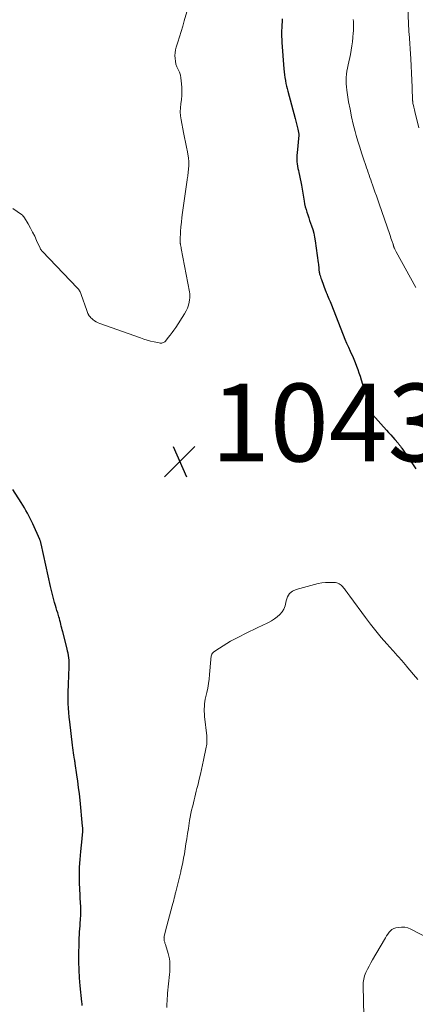
# Model space of a CAD drawing. Units: feet. Extents: x 1945000 to 1950000, y 580000 to 585007.
# Drawn here: x 1946875 to 1946977, y 580500 to 580753 of the extents above; entities that cross this region are included whole.
import ezdxf

# ---------------------------------------------------------------- set-up
doc = ezdxf.new("R2010")
doc.units = ezdxf.units.FT
doc.header["$LTSCALE"] = 100
doc.header["$MEASUREMENT"] = 0
for name, color, linetype, lineweight in [('CONTOUR INDEX', 32, 'Continuous', 25), ('CONTOUR INTERMEDIATE', 40, 'Continuous', 15), ('SPOT ELEVATION', 7, 'Continuous', 15)]:
    doc.layers.add(name, color=color, linetype=linetype, lineweight=lineweight)
doc.styles.add('slant', font='romans.shx', dxfattribs={"oblique": 14.999978})

# ---------------------------------------------------------------- blocks, each defined once
blk = doc.blocks.new('SPOT')
at = {"layer": 'SPOT ELEVATION', "lineweight": 25}
for p, q in [((-3.95, -3.95), (3.86, 3.85)), ((-1.67, 3.81), (1.74, -3.97))]:
    blk.add_line(p, q, dxfattribs=at)

msp = doc.modelspace()

# ---------------------------------------------------------------- linework, layer by layer
at = {"layer": 'CONTOUR INDEX', "elevation": 1040, "flags": 128}
for points in [[(1946942.43, 580753.24), (1946942.37, 580752.48), (1946942.31, 580751.72), (1946942.28, 580750.96), (1946942.26, 580750.2), (1946942.26, 580749.44), (1946942.27, 580748.68), (1946942.31, 580747.92), (1946942.35, 580747.16), (1946942.87, 580740.36), (1946942.93, 580739.62), (1946943.01, 580738.89), (1946943.11, 580738.15), (1946943.22, 580737.42), (1946943.24, 580737.29), (1946943.36, 580736.63), (1946943.49, 580735.97), (1946943.65, 580735.31), (1946943.82, 580734.66), (1946945.76, 580727.63), (1946945.94, 580726.94), (1946946.12, 580726.25), (1946946.28, 580725.56), (1946946.43, 580724.86), (1946946.7, 580723.62), (1946946.71, 580723.54), (1946946.72, 580723.47), (1946946.72, 580723.39), (1946946.72, 580723.31), (1946946.24, 580718.81), (1946946.19, 580718.24), (1946946.17, 580717.66), (1946946.18, 580717.09), (1946946.21, 580716.52), (1946946.27, 580715.95), (1946946.35, 580715.38), (1946946.45, 580714.82), (1946946.57, 580714.26), (1946946.69, 580713.77), (1946946.87, 580712.97), (1946947.05, 580712.16), (1946947.2, 580711.36), (1946947.35, 580710.54), (1946948.05, 580706.41), (1946948.18, 580705.69), (1946948.34, 580704.97), (1946948.54, 580704.26), (1946948.75, 580703.55), (1946948.98, 580702.85), (1946949.21, 580702.15), (1946949.45, 580701.45), (1946949.69, 580700.76), (1946949.94, 580700.04), (1946950.24, 580699.09), (1946950.5, 580698.14), (1946950.71, 580697.16), (1946950.88, 580696.18), (1946951.66, 580690.58), (1946951.71, 580690.21), (1946951.75, 580689.84), (1946951.78, 580689.48), (1946951.81, 580689.11), (1946951.82, 580688.85), (1946951.84, 580688.61), (1946951.87, 580688.37), (1946951.92, 580688.13), (1946951.97, 580687.9), (1946952.03, 580687.67), (1946952.13, 580687.32), (1946952.24, 580686.98), (1946952.35, 580686.63), (1946952.47, 580686.29), (1946953.57, 580683.35), (1946953.62, 580683.2), (1946953.68, 580683.06), (1946953.74, 580682.91), (1946953.8, 580682.76), (1946953.86, 580682.62), (1946953.92, 580682.47), (1946953.98, 580682.33), (1946954.04, 580682.18), (1946954.24, 580681.72), (1946954.41, 580681.34), (1946954.56, 580680.96), (1946954.72, 580680.58), (1946954.87, 580680.2), (1946958.09, 580672.02), (1946958.51, 580670.97), (1946958.95, 580669.92), (1946959.41, 580668.88), (1946959.88, 580667.85), (1946960.05, 580667.47), (1946960.44, 580666.62), (1946960.81, 580665.77), (1946961.15, 580664.91), (1946961.49, 580664.04), (1946961.8, 580663.17), (1946962.11, 580662.29), (1946962.4, 580661.4), (1946962.67, 580660.52), (1946964.38, 580654.92), (1946964.5, 580654.51), (1946964.62, 580654.11), (1946964.74, 580653.71), (1946964.86, 580653.3), (1946964.99, 580652.84), (1946965.04, 580652.67), (1946965.1, 580652.5), (1946965.17, 580652.33), (1946965.24, 580652.17), (1946965.32, 580652.01), (1946965.41, 580651.85), (1946965.52, 580651.71), (1946965.63, 580651.57), (1946969.19, 580647.58), (1946969.74, 580646.97), (1946970.28, 580646.36), (1946970.82, 580645.75), (1946971.36, 580645.14), (1946972.18, 580644.2), (1946972.31, 580644.05), (1946972.43, 580643.91), (1946972.55, 580643.75), (1946972.67, 580643.6), (1946972.78, 580643.44), (1946972.89, 580643.28), (1946973, 580643.13), (1946973.11, 580642.97), (1946976.57, 580637.88), (1946976.73, 580637.63)], [(1946891.04, 580499.76), (1946891, 580500.21), (1946890.95, 580500.67), (1946890.52, 580504.82), (1946890.34, 580506.87), (1946890.21, 580508.92), (1946890.16, 580510.98), (1946890.17, 580513.04), (1946890.22, 580515.61), (1946890.24, 580516.39), (1946890.27, 580517.16), (1946890.31, 580517.93), (1946890.35, 580518.7), (1946890.41, 580519.47), (1946890.46, 580520.24), (1946890.52, 580521.01), (1946890.57, 580521.78), (1946890.67, 580523.13), (1946890.69, 580523.41), (1946890.7, 580523.69), (1946890.71, 580523.97), (1946890.71, 580524.25), (1946890.71, 580524.53), (1946890.71, 580524.81), (1946890.69, 580525.09), (1946890.67, 580525.37), (1946890.62, 580525.94), (1946890.58, 580526.51), (1946890.54, 580527.07), (1946890.51, 580527.64), (1946890.48, 580528.2), (1946890.36, 580531.23), (1946890.33, 580533.26), (1946890.36, 580535.28), (1946890.48, 580537.31), (1946890.65, 580539.33), (1946891.01, 580542.55), (1946891.05, 580542.96), (1946891.09, 580543.37), (1946891.12, 580543.77), (1946891.15, 580544.18), (1946891.16, 580544.59), (1946891.16, 580545), (1946891.15, 580545.41), (1946891.12, 580545.81), (1946890.47, 580552.48), (1946890.3, 580554.11), (1946890.11, 580555.74), (1946889.89, 580557.37), (1946889.66, 580558.99), (1946889.22, 580561.97), (1946889.2, 580562.1), (1946889.18, 580562.24), (1946889.15, 580562.38), (1946889.13, 580562.52), (1946889.11, 580562.66), (1946889.09, 580562.79), (1946889.07, 580562.93), (1946889.05, 580563.07), (1946888.9, 580564.07), (1946888.81, 580564.71), (1946888.72, 580565.35), (1946888.64, 580565.99), (1946888.56, 580566.62), (1946887.84, 580572.63), (1946887.71, 580573.81), (1946887.6, 580575), (1946887.52, 580576.18), (1946887.45, 580577.37), (1946887.39, 580578.89), (1946887.38, 580579.32), (1946887.38, 580579.75), (1946887.39, 580580.18), (1946887.41, 580580.61), (1946887.44, 580581.04), (1946887.46, 580581.47), (1946887.48, 580581.9), (1946887.5, 580582.33), (1946887.7, 580586.77), (1946887.71, 580587.35), (1946887.7, 580587.93), (1946887.65, 580588.51), (1946887.58, 580589.09), (1946887.49, 580589.66), (1946887.38, 580590.24), (1946887.26, 580590.81), (1946887.13, 580591.37), (1946886.02, 580595.77), (1946885.9, 580596.25), (1946885.78, 580596.73), (1946885.66, 580597.21), (1946885.54, 580597.7), (1946885.42, 580598.18), (1946885.29, 580598.66), (1946885.16, 580599.14), (1946885.02, 580599.61), (1946884.92, 580599.95), (1946884.72, 580600.6), (1946884.53, 580601.24), (1946884.34, 580601.89), (1946884.15, 580602.53), (1946883.94, 580603.28), (1946883.66, 580604.3), (1946883.39, 580605.32), (1946883.14, 580606.35), (1946882.9, 580607.39), (1946880.46, 580618.4), (1946880.43, 580618.53), (1946880.4, 580618.67), (1946880.36, 580618.81), (1946880.32, 580618.95), (1946880.27, 580619.08), (1946880.22, 580619.21), (1946880.17, 580619.35), (1946880.12, 580619.48), (1946878.34, 580623.48), (1946878.01, 580624.19), (1946877.67, 580624.89), (1946877.32, 580625.59), (1946876.95, 580626.28), (1946876.56, 580626.96), (1946876.17, 580627.64), (1946875.77, 580628.31), (1946875.35, 580628.97), (1946873.2, 580632.34)]]:
    msp.add_lwpolyline(points, dxfattribs=at)
at = {"layer": 'CONTOUR INTERMEDIATE', "flags": 128}
for points, elevation in [([(1946974.52, 580761.8), (1946974.88, 580751.8), (1946974.89, 580751.51), (1946974.9, 580751.21), (1946974.92, 580750.92), (1946974.93, 580750.63), (1946974.95, 580750.34), (1946974.97, 580750.04), (1946974.98, 580749.75), (1946975, 580749.46), (1946975.42, 580742.95), (1946975.53, 580741.13), (1946975.63, 580739.31), (1946975.72, 580737.49), (1946975.8, 580735.66), (1946975.93, 580732.2), (1946975.94, 580732.11), (1946975.94, 580732.02), (1946975.95, 580731.93), (1946975.96, 580731.84), (1946975.97, 580731.75), (1946975.98, 580731.66), (1946975.99, 580731.58), (1946976.01, 580731.49), (1946976.12, 580730.93), (1946976.2, 580730.56), (1946976.28, 580730.2), (1946976.37, 580729.83), (1946976.45, 580729.47), (1946977.51, 580725.27)], 1032), ([(1946919.58, 580760.82), (1946917.24, 580752.73), (1946916.84, 580751.36), (1946916.44, 580749.99), (1946916.03, 580748.62), (1946915.61, 580747.26), (1946915.2, 580745.94), (1946915.02, 580745.23), (1946914.9, 580744.51), (1946914.85, 580743.79), (1946914.87, 580743.05), (1946914.96, 580742.32), (1946915.12, 580741.61), (1946915.36, 580740.93), (1946915.65, 580740.26), (1946915.68, 580740.2), (1946915.99, 580739.5), (1946916.24, 580738.79), (1946916.4, 580738.04), (1946916.49, 580737.29), (1946916.6, 580735.64), (1946916.63, 580734.59), (1946916.61, 580733.54), (1946916.52, 580732.49), (1946916.37, 580731.44), (1946916.25, 580730.4), (1946916.21, 580729.36), (1946916.27, 580728.32), (1946916.42, 580727.28), (1946917.06, 580724.01), (1946917.3, 580722.77), (1946917.55, 580721.52), (1946917.8, 580720.28), (1946918.05, 580719.03), (1946918.17, 580718.43), (1946918.32, 580717.49), (1946918.4, 580716.54), (1946918.4, 580715.58), (1946918.34, 580714.63), (1946918.16, 580713), (1946918.14, 580712.86), (1946918.12, 580712.72), (1946918.1, 580712.58), (1946918.08, 580712.44), (1946918.05, 580712.29), (1946918.03, 580712.15), (1946918.01, 580712.01), (1946917.99, 580711.87), (1946916.81, 580703.44), (1946916.66, 580702.22), (1946916.52, 580701.01), (1946916.4, 580699.79), (1946916.31, 580698.57), (1946916.16, 580696.4), (1946916.15, 580696.27), (1946916.15, 580696.13), (1946916.16, 580696), (1946916.17, 580695.86), (1946916.19, 580695.76), (1946916.2, 580695.68), (1946916.22, 580695.59), (1946916.23, 580695.5), (1946916.25, 580695.42), (1946916.27, 580695.33), (1946916.29, 580695.25), (1946916.31, 580695.16), (1946916.32, 580695.08), (1946916.35, 580694.92), (1946916.38, 580694.75), (1946916.42, 580694.59), (1946916.45, 580694.42), (1946916.48, 580694.26), (1946918.59, 580683.12), (1946918.66, 580682.59), (1946918.69, 580682.07), (1946918.67, 580681.54), (1946918.61, 580681.01), (1946918.51, 580680.46), (1946918.33, 580679.67), (1946918.08, 580678.91), (1946917.74, 580678.18), (1946917.34, 580677.47), (1946915.06, 580673.97), (1946914.6, 580673.29), (1946914.14, 580672.63), (1946913.65, 580671.99), (1946913.15, 580671.35), (1946912.41, 580670.44), (1946912.26, 580670.28), (1946912.09, 580670.15), (1946911.9, 580670.06), (1946911.69, 580669.99), (1946911.48, 580669.95), (1946911.26, 580669.93), (1946911.04, 580669.95), (1946910.83, 580669.98), (1946909.48, 580670.27), (1946908.6, 580670.47), (1946907.72, 580670.71), (1946906.85, 580670.97), (1946905.99, 580671.26), (1946895.57, 580674.95), (1946895.09, 580675.15), (1946894.64, 580675.38), (1946894.21, 580675.65), (1946893.79, 580675.96), (1946893.49, 580676.21), (1946893.25, 580676.42), (1946893.04, 580676.66), (1946892.85, 580676.91), (1946892.68, 580677.18), (1946892.63, 580677.26), (1946892.51, 580677.51), (1946892.39, 580677.76), (1946892.29, 580678.01), (1946892.19, 580678.27), (1946890.78, 580682.42), (1946890.69, 580682.66), (1946890.59, 580682.89), (1946890.48, 580683.12), (1946890.36, 580683.34), (1946890.22, 580683.55), (1946890.08, 580683.76), (1946889.92, 580683.95), (1946889.75, 580684.14), (1946880.78, 580693.46), (1946880.69, 580693.55), (1946880.61, 580693.65), (1946880.53, 580693.76), (1946880.46, 580693.86), (1946880.39, 580693.98), (1946880.32, 580694.09), (1946880.26, 580694.2), (1946880.21, 580694.32), (1946879.32, 580696.29), (1946878.81, 580697.37), (1946878.28, 580698.44), (1946877.71, 580699.5), (1946877.13, 580700.54), (1946876.2, 580702.12), (1946876.05, 580702.35), (1946875.87, 580702.57), (1946875.67, 580702.76), (1946875.45, 580702.93), (1946873.18, 580704.48)], 1044), ([(1946960.68, 580753.08), (1946960.71, 580752.58), (1946960.72, 580752.08), (1946960.74, 580751.59), (1946960.74, 580751.09), (1946960.73, 580750.59), (1946960.71, 580750.1), (1946960.68, 580749.6), (1946960.58, 580748.42), (1946960.47, 580747.33), (1946960.34, 580746.26), (1946960.15, 580745.18), (1946959.94, 580744.11), (1946959.34, 580741.38), (1946959.18, 580740.58), (1946959.05, 580739.78), (1946958.94, 580738.98), (1946958.86, 580738.17), (1946958.83, 580737.36), (1946958.83, 580736.56), (1946958.89, 580735.75), (1946958.99, 580734.95), (1946959.48, 580731.92), (1946959.83, 580730.01), (1946960.21, 580728.1), (1946960.66, 580726.21), (1946961.15, 580724.32), (1946961.44, 580723.29), (1946961.87, 580721.79), (1946962.32, 580720.28), (1946962.8, 580718.79), (1946963.3, 580717.3), (1946963.89, 580715.57), (1946964.1, 580714.95), (1946964.32, 580714.34), (1946964.53, 580713.72), (1946964.74, 580713.1), (1946964.96, 580712.48), (1946965.17, 580711.86), (1946965.38, 580711.25), (1946965.6, 580710.63), (1946965.89, 580709.8), (1946966.25, 580708.77), (1946966.61, 580707.74), (1946966.97, 580706.71), (1946967.32, 580705.68), (1946970.05, 580697.79), (1946970.2, 580697.35), (1946970.35, 580696.91), (1946970.5, 580696.47), (1946970.65, 580696.03), (1946970.88, 580695.34), (1946970.91, 580695.24), (1946970.94, 580695.15), (1946970.97, 580695.06), (1946970.99, 580694.96), (1946971, 580694.95), (1946971.02, 580694.86), (1946971.05, 580694.78), (1946971.07, 580694.69), (1946971.1, 580694.61), (1946971.13, 580694.53), (1946971.16, 580694.45), (1946971.2, 580694.37), (1946971.24, 580694.29), (1946971.34, 580694.09), (1946971.44, 580693.91), (1946971.53, 580693.73), (1946971.63, 580693.55), (1946971.73, 580693.38), (1946976.77, 580684.24)], 1036), ([(1946912.77, 580499.22), (1946912.8, 580500.15), (1946912.82, 580500.84), (1946912.86, 580501.53), (1946912.91, 580502.22), (1946912.98, 580502.9), (1946913.46, 580507.69), (1946913.52, 580508.37), (1946913.56, 580509.05), (1946913.57, 580509.74), (1946913.56, 580510.42), (1946913.52, 580511.1), (1946913.43, 580511.78), (1946913.3, 580512.44), (1946913.12, 580513.1), (1946912.42, 580515.39), (1946912.36, 580515.6), (1946912.29, 580515.8), (1946912.23, 580516.01), (1946912.17, 580516.21), (1946912.12, 580516.41), (1946912.09, 580516.52), (1946912.07, 580516.62), (1946912.05, 580516.73), (1946912.04, 580516.84), (1946912.04, 580517.02), (1946912.04, 580517.04), (1946912.03, 580517.06), (1946912.03, 580517.08), (1946912.03, 580517.09), (1946912.04, 580517.17), (1946912.04, 580517.19), (1946912.04, 580517.21), (1946912.04, 580517.23), (1946912.04, 580517.25), (1946912.05, 580517.35), (1946912.05, 580517.41), (1946912.06, 580517.48), (1946912.08, 580517.55), (1946912.09, 580517.61), (1946912.77, 580520.23), (1946913.11, 580521.51), (1946913.45, 580522.79), (1946913.79, 580524.06), (1946914.13, 580525.34), (1946914.53, 580526.85), (1946914.67, 580527.37), (1946914.81, 580527.89), (1946914.95, 580528.41), (1946915.08, 580528.94), (1946915.35, 580529.97), (1946915.61, 580531), (1946915.87, 580532.04), (1946916.12, 580533.09), (1946916.37, 580534.13), (1946916.4, 580534.25), (1946916.65, 580535.36), (1946916.88, 580536.47), (1946917.09, 580537.58), (1946917.28, 580538.7), (1946917.48, 580539.99), (1946917.69, 580541.3), (1946917.89, 580542.61), (1946918.1, 580543.93), (1946918.3, 580545.24), (1946918.62, 580547.28), (1946918.77, 580548.17), (1946918.94, 580549.05), (1946919.14, 580549.93), (1946919.34, 580550.81), (1946919.41, 580551.08), (1946919.6, 580551.82), (1946919.78, 580552.56), (1946919.96, 580553.3), (1946920.14, 580554.05), (1946920.32, 580554.79), (1946920.5, 580555.53), (1946920.69, 580556.27), (1946920.87, 580557.01), (1946921.11, 580557.94), (1946921.41, 580559.15), (1946921.69, 580560.35), (1946921.96, 580561.57), (1946922.21, 580562.78), (1946922.9, 580566.15), (1946922.96, 580566.51), (1946923.01, 580566.87), (1946923.05, 580567.24), (1946923.07, 580567.6), (1946923.07, 580567.97), (1946923.07, 580568.34), (1946923.05, 580568.71), (1946923.02, 580569.07), (1946922.48, 580574), (1946922.43, 580574.65), (1946922.39, 580575.29), (1946922.39, 580575.94), (1946922.41, 580576.58), (1946922.46, 580577.22), (1946922.53, 580577.86), (1946922.64, 580578.5), (1946922.78, 580579.13), (1946923.03, 580580.15), (1946923.28, 580581.3), (1946923.49, 580582.45), (1946923.64, 580583.61), (1946923.76, 580584.77), (1946924.07, 580588.69), (1946924.1, 580588.97), (1946924.14, 580589.24), (1946924.19, 580589.51), (1946924.26, 580589.78), (1946924.36, 580590.03), (1946924.49, 580590.26), (1946924.66, 580590.45), (1946924.87, 580590.63), (1946926.27, 580591.57), (1946927.21, 580592.19), (1946928.17, 580592.77), (1946929.15, 580593.32), (1946930.14, 580593.84), (1946934.2, 580595.89), (1946934.91, 580596.25), (1946935.63, 580596.6), (1946936.36, 580596.95), (1946937.08, 580597.3), (1946938.91, 580598.18), (1946939.7, 580598.6), (1946940.45, 580599.07), (1946941.14, 580599.62), (1946941.81, 580600.22), (1946942.36, 580600.9), (1946942.82, 580601.62), (1946943.14, 580602.42), (1946943.36, 580603.27), (1946943.44, 580603.76), (1946943.79, 580604.74), (1946944.31, 580605.57), (1946945.08, 580606.18), (1946946.02, 580606.64), (1946950.67, 580607.93), (1946951.61, 580608.15), (1946952.57, 580608.32), (1946953.53, 580608.41), (1946954.51, 580608.45), (1946955.82, 580608.44), (1946956.14, 580608.42), (1946956.44, 580608.36), (1946956.73, 580608.25), (1946957.01, 580608.12), (1946957.28, 580607.95), (1946957.53, 580607.76), (1946957.76, 580607.55), (1946957.98, 580607.32), (1946958.2, 580607.06), (1946958.41, 580606.81), (1946958.61, 580606.55), (1946958.8, 580606.29), (1946958.86, 580606.2), (1946959.09, 580605.89), (1946959.31, 580605.58), (1946959.53, 580605.27), (1946959.76, 580604.96), (1946963.78, 580599.47), (1946965.1, 580597.73), (1946966.45, 580596), (1946967.85, 580594.32), (1946969.28, 580592.67), (1946971.58, 580590.08), (1946971.89, 580589.74), (1946972.2, 580589.4), (1946972.51, 580589.06), (1946972.82, 580588.72), (1946973.14, 580588.38), (1946973.29, 580588.21), (1946973.44, 580588.05), (1946973.58, 580587.88), (1946973.72, 580587.7), (1946973.86, 580587.53), (1946974, 580587.36), (1946974.14, 580587.19), (1946974.28, 580587.02), (1946976.18, 580584.76), (1946977.3, 580583.5)], 1044), ([(1946963.35, 580497.08), (1946963.18, 580504.78), (1946963.22, 580505.68), (1946963.35, 580506.56), (1946963.59, 580507.42), (1946963.92, 580508.26), (1946964.32, 580509.08), (1946964.73, 580509.89), (1946965.17, 580510.69), (1946965.62, 580511.49), (1946968.67, 580516.68), (1946968.96, 580517.16), (1946969.25, 580517.63), (1946969.55, 580518.1), (1946969.86, 580518.56), (1946970.21, 580518.97), (1946970.61, 580519.3), (1946971.07, 580519.54), (1946971.58, 580519.71), (1946972.21, 580519.84), (1946973.06, 580519.92), (1946973.89, 580519.89), (1946974.7, 580519.69), (1946975.49, 580519.38), (1946986.31, 580513.73)], 1048)]:
    msp.add_lwpolyline(points, dxfattribs=dict(at, elevation=elevation))

# ---------------------------------------------------------------- block references
at = {"layer": 'SPOT ELEVATION'}
msp.add_blockref('SPOT', (1946916.08, 580639.52, 1043.65), dxfattribs=at)

# ---------------------------------------------------------------- texts
at = {"layer": 'SPOT ELEVATION', "style": 'slant', "oblique": 15}
msp.add_text('1043.6', height=20, dxfattribs=at).set_placement((1946924.08, 580639.52, 1043.65))

doc.saveas('drawing.dxf')
